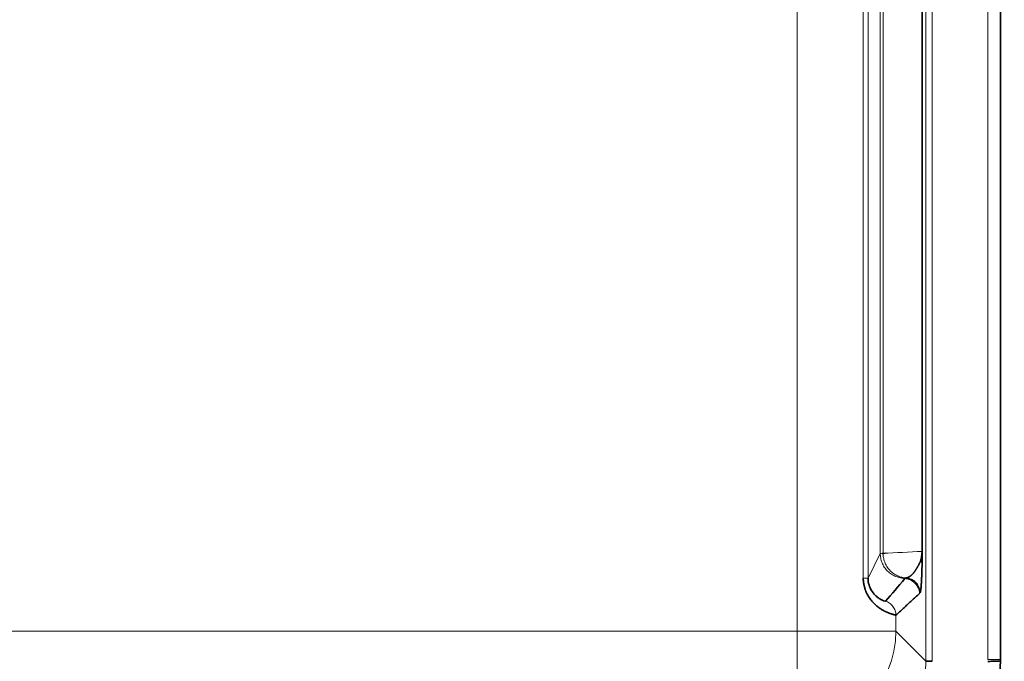
# Model space of a CAD drawing. Units: millimetres. Extents: x 19 to 811, y 24 to 578.
# Drawn here: x 252 to 257, y 279 to 283 of the extents above; entities that cross this region are included whole.
import ezdxf

# ---------------------------------------------------------------- set-up
doc = ezdxf.new("R2010")
doc.units = ezdxf.units.MM
doc.layers.add('1', color=7, linetype='Continuous', true_color=0xffffff)

msp = doc.modelspace()

# ---------------------------------------------------------------- linework, layer by layer
at = {"layer": '1', "color": 8, "linetype": 'Continuous', "lineweight": 18}
for p, q in [((256.5052, 284.9051), (256.5052, 279.3173)), ((256.8201, 284.8973), (256.8201, 279.3251)), ((255.8535, 284.7535), (255.8535, 279.4689)), ((256.187, 284.4846), (256.187, 279.7378)), ((256.212, 279.7378), (256.212, 284.4846)), ((256.2741, 284.3604), (256.2741, 279.862)), ((256.2884, 279.8633), (256.2884, 284.3591)), ((256.212, 279.7378), (256.2741, 279.862)), ((256.4732, 279.6603), (256.4754, 279.6624)), ((256.3535, 279.4689), (256.3535, 279.5497)), ((255.8535, 279.4689), (250.5689, 279.4689)), ((255.8535, 279.4689), (255.8535, 278.9689)), ((256.3535, 279.4689), (255.8535, 279.4689)), ((256.3535, 279.4689), (256.5052, 279.3173))]:
    msp.add_line(p, q, dxfattribs=at)
at = {"layer": '1', "color": 18, "linetype": 'Continuous', "lineweight": 35}
msp.add_line((256.8828, 279.3251), (256.8828, 284.8973), dxfattribs=at)
at = {"layer": '1', "color": 8, "linetype": 'Continuous', "lineweight": 18}
for radius in [7.5573, 7.5235, 7.3373, 7.0958]:
    msp.add_circle((253.2112, 282.1112), radius, dxfattribs=at)
at = {"layer": '1', "color": 18, "linetype": 'Continuous', "lineweight": 35}
for radius in [6.9623, 6.7079, 6.625, 6.5625]:
    msp.add_circle((253.2112, 282.1112), radius, dxfattribs=at)
at = {"layer": '1', "color": 8, "linetype": 'Continuous', "lineweight": 18}
for radius, start, end in [(12.9442, 78.43207, 191.46199), (12.2694, 77.95388, 191.98868), (6.4386, 287.04393, 72.95607), (6.3136, 287.04393, 72.95607)]:
    msp.add_arc((253.2112, 282.1112), radius, start, end, dxfattribs=at)
at = {"layer": '1', "color": 18, "linetype": 'Continuous', "lineweight": 35}
msp.add_arc((255.9973, 279.3251), 0.8855, 270, 360, dxfattribs=at)
at = {"layer": '1', "color": 8, "linetype": 'Continuous', "lineweight": 18}
msp.add_ellipse((255.8535, 279.4689), major_axis=(0.3536, 0.3536), ratio=0.999924, start_param=3.927029, end_param=5.497749, dxfattribs=at)
for points in [[(256.5371, 279.3161), (256.5371, 281.1794), (256.5371, 283.0427), (256.5371, 284.906)], [(256.2741, 279.862), (256.2744, 279.8624), (256.2791, 279.8629), (256.2884, 279.8633)], [(256.4864, 279.8733), (256.4204, 279.87), (256.3544, 279.8666), (256.2884, 279.8633)], [(256.4795, 279.8267), (256.4836, 279.8181), (256.4858, 279.8085), (256.4858, 279.7991)], [(256.3997, 279.737), (256.3992, 279.7364), (256.3987, 279.7359), (256.3982, 279.7353)], [(256.4004, 279.7374), (256.4001, 279.7373), (256.3999, 279.7372), (256.3997, 279.737)], [(256.4754, 279.6624), (256.4757, 279.6627), (256.476, 279.663), (256.4763, 279.6636)]]:
    msp.add_open_spline(points, degree=3, dxfattribs=at)
at = {"layer": '1', "color": 18, "linetype": 'Continuous', "lineweight": 35}
for points, degree in [([(256.4864, 279.8733), (256.4864, 284.3491)], 1), ([(256.2841, 279.862), (256.2844, 279.8624), (256.2891, 279.8629), (256.2983, 279.8633)], 3), ([(256.4858, 279.7976), (256.4858, 279.7981)], 1), ([(256.3009, 279.6213), (256.333, 279.6574), (256.3656, 279.6954), (256.3982, 279.7353)], 3), ([(256.4004, 279.7374), (256.4, 279.7377), (256.4016, 279.7381), (256.4052, 279.7385)], 3), ([(256.4732, 279.6603), (256.3535, 279.5497)], 1), ([(256.5052, 279.3173), (256.5059, 279.3169), (256.5166, 279.3165), (256.5371, 279.3161)], 3)]:
    msp.add_open_spline(points, degree=degree, dxfattribs=at)
at = {"layer": '1', "color": 8, "linetype": 'Continuous', "lineweight": 18}
for points, knots in [([(256.2741, 279.862), (256.2741, 279.8546), (256.2748, 279.847), (256.2777, 279.8314), (256.2799, 279.8236), (256.286, 279.8082), (256.2899, 279.8006), (256.2993, 279.7863), (256.3048, 279.7795), (256.3171, 279.7673), (256.3239, 279.7619), (256.3382, 279.7525), (256.3458, 279.7487), (256.3613, 279.7426), (256.3691, 279.7404), (256.3846, 279.7376), (256.3923, 279.737), (256.3997, 279.737)], [0, 0, 0, 0, 0.125, 0.125, 0.25, 0.25, 0.375, 0.375, 0.5, 0.5, 0.625, 0.625, 0.75, 0.75, 0.875, 0.875, 1, 1, 1, 1]), ([(256.4052, 279.7385), (256.398, 279.7389), (256.3907, 279.7399), (256.3759, 279.7434), (256.3685, 279.746), (256.3541, 279.7525), (256.347, 279.7566), (256.3338, 279.7662), (256.3276, 279.7716), (256.3163, 279.7837), (256.3113, 279.7904), (256.3028, 279.8043), (256.2993, 279.8116), (256.2937, 279.8264), (256.2917, 279.834), (256.289, 279.8488), (256.2884, 279.8562), (256.2884, 279.8633)], [0, 0, 0, 0, 0.125, 0.125, 0.25, 0.25, 0.375, 0.375, 0.5, 0.5, 0.625, 0.625, 0.75, 0.75, 0.875, 0.875, 1, 1, 1, 1]), ([(256.212, 279.7378), (256.212, 279.7378), (256.2114, 279.7378), (256.2092, 279.7378), (256.2076, 279.7378), (256.2032, 279.7378), (256.2005, 279.7378), (256.1943, 279.7378), (256.1908, 279.7378), (256.187, 279.7378)], [0, 0, 0, 0, 0.25, 0.25, 0.5, 0.5, 0.75, 0.75, 1, 1, 1, 1]), ([(256.4732, 279.6601), (256.4731, 279.6695), (256.4708, 279.6789), (256.4626, 279.6965), (256.4568, 279.7047), (256.4427, 279.7188), (256.4345, 279.7246), (256.4168, 279.7328), (256.4075, 279.7351), (256.3981, 279.7353)], [0, 0, 0, 0, 0.25, 0.25, 0.5, 0.5, 0.75, 0.75, 1, 1, 1, 1]), ([(256.4004, 279.7374), (256.4048, 279.7374), (256.4094, 279.737), (256.4187, 279.7353), (256.4234, 279.734), (256.4326, 279.7303), (256.4371, 279.728), (256.4457, 279.7224), (256.4497, 279.7191), (256.4571, 279.7118), (256.4603, 279.7077), (256.4659, 279.6992), (256.4683, 279.6946), (256.4719, 279.6854), (256.4733, 279.6807), (256.475, 279.6714), (256.4754, 279.6668), (256.4754, 279.6624)], [0, 0, 0, 0, 0.125, 0.125, 0.25, 0.25, 0.375, 0.375, 0.5, 0.5, 0.625, 0.625, 0.75, 0.75, 0.875, 0.875, 1, 1, 1, 1]), ([(256.4052, 279.7385), (256.4137, 279.738), (256.4229, 279.736), (256.4361, 279.7302), (256.4403, 279.7278), (256.4484, 279.7221), (256.4522, 279.7188), (256.4591, 279.7116), (256.4622, 279.7076), (256.4674, 279.6993), (256.4696, 279.6949), (256.4747, 279.6814), (256.4763, 279.6722), (256.4763, 279.6636)], [0, 0, 0, 0, 0.25, 0.25, 0.375, 0.375, 0.5, 0.5, 0.625, 0.625, 0.75, 0.75, 1, 1, 1, 1]), ([(256.3008, 279.6213), (256.3082, 279.6189), (256.3152, 279.6152), (256.3278, 279.6058), (256.3335, 279.6), (256.343, 279.5871), (256.3467, 279.58), (256.352, 279.5651), (256.3534, 279.5573), (256.3535, 279.5496)], [0, 0, 0, 0, 0.25, 0.25, 0.5, 0.5, 0.75, 0.75, 1, 1, 1, 1]), ([(256.5052, 279.3173), (256.5052, 279.2677), (256.4977, 279.2182), (256.4796, 279.1589), (256.4755, 279.1472), (256.4665, 279.124), (256.4616, 279.1126), (256.4455, 279.079), (256.4332, 279.0575), (256.4055, 279.0165), (256.3901, 278.997), (256.3563, 278.9603), (256.338, 278.9432), (256.2993, 278.912), (256.2789, 278.898), (256.2362, 278.8731), (256.214, 278.8622), (256.191, 278.853)], [0, 0, 0, 0, 0.25, 0.25, 0.3125, 0.3125, 0.375, 0.375, 0.5, 0.5, 0.625, 0.625, 0.75, 0.75, 0.875, 0.875, 1, 1, 1, 1]), ([(256.8828, 279.3251), (256.8753, 279.3251), (256.8681, 279.3251), (256.8547, 279.3251), (256.8485, 279.3251), (256.8377, 279.3251), (256.833, 279.3251), (256.8253, 279.3251), (256.8223, 279.3251), (256.8201, 279.3251)], [0, 0, 0, 0, 0.25, 0.25, 0.5, 0.5, 0.75, 0.75, 1, 1, 1, 1])]:
    msp.add_open_spline(points, degree=3, knots=knots, dxfattribs=at)
at = {"layer": '1', "color": 18, "linetype": 'Continuous', "lineweight": 35}
for points, knots in [([(256.4862, 279.8733), (256.4861, 279.8727), (256.4861, 279.8715), (256.4859, 279.8699), (256.4858, 279.8685), (256.4857, 279.8672), (256.4855, 279.8661), (256.4854, 279.8651), (256.4853, 279.8643), (256.485, 279.8625), (256.4846, 279.8589), (256.4843, 279.8547), (256.4839, 279.8511), (256.4836, 279.8485), (256.4833, 279.8462), (256.483, 279.8442), (256.4829, 279.8427), (256.4827, 279.8419), (256.4826, 279.8414), (256.4825, 279.8408), (256.4824, 279.8401), (256.4822, 279.8393), (256.482, 279.8385), (256.4817, 279.8376), (256.4815, 279.8366), (256.4813, 279.8355), (256.481, 279.8344), (256.4808, 279.833), (256.4804, 279.8313), (256.48, 279.8291), (256.4797, 279.8275), (256.4795, 279.8267)], [0, 0, 0, 0, 0.020224, 0.039047, 0.056475, 0.072496, 0.087078, 0.100173, 0.111721, 0.121656, 0.174941, 0.250896, 0.303543, 0.356383, 0.408372, 0.45845, 0.505624, 0.514816, 0.529069, 0.548067, 0.571286, 0.597902, 0.626697, 0.655842, 0.68619, 0.718378, 0.75192, 0.789108, 0.845022, 0.915584, 1, 1, 1, 1]), ([(256.4858, 279.7991), (256.4858, 279.7999), (256.4859, 279.8017), (256.4859, 279.8048), (256.486, 279.8093), (256.4861, 279.8159), (256.4862, 279.823), (256.4863, 279.8296), (256.4864, 279.8342), (256.4864, 279.8382), (256.4864, 279.8418), (256.4865, 279.8448), (256.4865, 279.8478), (256.4865, 279.8513), (256.4865, 279.8549), (256.4865, 279.858), (256.4865, 279.8606), (256.4865, 279.8628), (256.4864, 279.8647), (256.4864, 279.8665), (256.4863, 279.8681), (256.4863, 279.8695), (256.4862, 279.8707), (256.4862, 279.8717), (256.4862, 279.8726), (256.4862, 279.8731), (256.4862, 279.8733)], [0, 0, 0, 0, 0.051684, 0.123108, 0.217176, 0.339509, 0.501329, 0.574148, 0.626404, 0.686754, 0.728421, 0.751458, 0.785129, 0.816541, 0.846245, 0.874776, 0.894006, 0.91167, 0.927861, 0.942633, 0.955996, 0.967925, 0.978366, 0.987246, 0.994482, 1, 1, 1, 1]), ([(256.4863, 279.8272), (256.4863, 279.8284), (256.4864, 279.8314), (256.4864, 279.8365), (256.4865, 279.8421), (256.4865, 279.8474), (256.4865, 279.8507), (256.4865, 279.8525), (256.4865, 279.8526)], [0, 0, 0, 0, 0.173714, 0.418927, 0.666088, 0.829535, 0.990862, 1, 1, 1, 1]), ([(256.4052, 279.7385), (256.406, 279.7387), (256.4077, 279.739), (256.4103, 279.7398), (256.4127, 279.7406), (256.4151, 279.7415), (256.4174, 279.7426), (256.4197, 279.7437), (256.422, 279.745), (256.4241, 279.7463), (256.4263, 279.7478), (256.4284, 279.7493), (256.4304, 279.751), (256.4324, 279.7527), (256.4344, 279.7545), (256.4363, 279.7564), (256.4382, 279.7584), (256.4401, 279.7605), (256.442, 279.7626), (256.4438, 279.7648), (256.4456, 279.7671), (256.4474, 279.7695), (256.4491, 279.7719), (256.4508, 279.7744), (256.4526, 279.777), (256.4543, 279.7796), (256.4559, 279.7822), (256.4576, 279.7849), (256.4592, 279.7877), (256.4609, 279.7905), (256.4625, 279.7933), (256.4641, 279.7962), (256.4657, 279.7991), (256.4673, 279.8021), (256.4689, 279.8051), (256.4704, 279.8081), (256.472, 279.8111), (256.4735, 279.8142), (256.475, 279.8173), (256.4765, 279.8204), (256.478, 279.8235), (256.479, 279.8256), (256.4795, 279.8267)], [0, 0, 0, 0, 0.035077, 0.069636, 0.103678, 0.137201, 0.170208, 0.202696, 0.234668, 0.266122, 0.297058, 0.327477, 0.357379, 0.386764, 0.415632, 0.443982, 0.471816, 0.499133, 0.525933, 0.552216, 0.577983, 0.603233, 0.627966, 0.652184, 0.675885, 0.69907, 0.721739, 0.743893, 0.76553, 0.786653, 0.80726, 0.827352, 0.846929, 0.865992, 0.88454, 0.902574, 0.920094, 0.937101, 0.953594, 0.969575, 0.985043, 1, 1, 1, 1]), ([(256.4763, 279.6636), (256.4764, 279.6638), (256.4766, 279.6644), (256.477, 279.6654), (256.4774, 279.6671), (256.478, 279.6697), (256.479, 279.675), (256.48, 279.6831), (256.481, 279.6937), (256.4817, 279.7017), (256.4822, 279.7089), (256.4826, 279.7153), (256.4829, 279.7208), (256.4831, 279.7252), (256.4833, 279.7283), (256.4835, 279.732), (256.4837, 279.7369), (256.484, 279.7436), (256.4843, 279.7508), (256.4846, 279.7574), (256.4848, 279.7632), (256.485, 279.7679), (256.4851, 279.7725), (256.4853, 279.7771), (256.4854, 279.7816), (256.4855, 279.7861), (256.4856, 279.7905), (256.4857, 279.7947), (256.4858, 279.7977), (256.4858, 279.7991)], [0, 0, 0, 0, 0.0274, 0.066732, 0.117464, 0.178866, 0.249988, 0.413441, 0.500004, 0.565053, 0.618662, 0.661958, 0.695956, 0.721525, 0.739373, 0.75002, 0.781707, 0.813314, 0.844525, 0.875, 0.892617, 0.909329, 0.925124, 0.939991, 0.953917, 0.966893, 0.978905, 0.989944, 1, 1, 1, 1]), ([(256.3535, 279.5497), (256.3535, 279.5497), (256.3534, 279.5497), (256.3531, 279.5498), (256.3527, 279.5499), (256.3522, 279.55), (256.3516, 279.5502), (256.3509, 279.5504), (256.3501, 279.5506), (256.3491, 279.5508), (256.3481, 279.5511), (256.347, 279.5514), (256.3458, 279.5517), (256.3445, 279.552), (256.3432, 279.5524), (256.3417, 279.5528), (256.3402, 279.5532), (256.3387, 279.5537), (256.337, 279.5542), (256.3354, 279.5547), (256.3336, 279.5552), (256.3318, 279.5558), (256.33, 279.5564), (256.3281, 279.557), (256.3262, 279.5577), (256.3243, 279.5584), (256.3223, 279.5591), (256.3203, 279.5598), (256.3183, 279.5606), (256.3162, 279.5614), (256.3141, 279.5622), (256.3121, 279.5631), (256.31, 279.5639), (256.3079, 279.5648), (256.3058, 279.5658), (256.3036, 279.5667), (256.3015, 279.5677), (256.2994, 279.5687), (256.2973, 279.5698), (256.2952, 279.5709), (256.2931, 279.572), (256.2874, 279.5751), (256.2779, 279.5808), (256.2643, 279.5902), (256.251, 279.6011), (256.2383, 279.6135), (256.2244, 279.6295), (256.2103, 279.6497), (256.201, 279.6691), (256.1967, 279.682), (256.195, 279.6882), (256.1934, 279.695), (256.1919, 279.7023), (256.1905, 279.7103), (256.1892, 279.7189), (256.188, 279.7282), (256.1874, 279.7345), (256.187, 279.7378)], [0, 0, 0, 0, 0.016104, 0.032016, 0.047736, 0.063265, 0.078602, 0.093749, 0.108704, 0.123469, 0.138044, 0.152428, 0.166623, 0.180628, 0.194444, 0.208071, 0.221509, 0.234759, 0.247822, 0.260696, 0.273384, 0.285885, 0.2982, 0.310329, 0.322272, 0.334031, 0.345605, 0.356996, 0.368203, 0.379228, 0.39007, 0.400731, 0.411212, 0.421512, 0.431633, 0.441576, 0.451341, 0.460929, 0.470342, 0.47958, 0.488644, 0.497535, 0.553048, 0.605438, 0.65503, 0.702208, 0.747416, 0.81355, 0.873304, 0.885389, 0.898483, 0.912625, 0.927848, 0.944178, 0.961636, 0.980239, 1, 1, 1, 1]), ([(256.3009, 279.6213), (256.3007, 279.621), (256.2971, 279.6212), (256.2878, 279.6244), (256.284, 279.6259), (256.2774, 279.6293), (256.275, 279.6306), (256.27, 279.6335), (256.2674, 279.6352), (256.2618, 279.6391), (256.2589, 279.6413), (256.253, 279.6463), (256.25, 279.6491), (256.241, 279.6584), (256.2352, 279.6658), (256.2248, 279.6827), (256.2203, 279.6923), (256.2139, 279.7136), (256.212, 279.7253), (256.212, 279.7378)], [0, 0, 0, 0, 0.25, 0.25, 0.375, 0.375, 0.4375, 0.4375, 0.5, 0.5, 0.5625, 0.5625, 0.625, 0.625, 0.75, 0.75, 0.875, 0.875, 1, 1, 1, 1]), ([(256.8828, 279.3178), (256.8753, 279.3176), (256.868, 279.3173), (256.8547, 279.3168), (256.8485, 279.3166), (256.8377, 279.3161), (256.833, 279.3159), (256.8253, 279.3155), (256.8223, 279.3153), (256.8201, 279.3151)], [0, 0, 0, 0, 0.25, 0.25, 0.5, 0.5, 0.75, 0.75, 1, 1, 1, 1])]:
    msp.add_open_spline(points, degree=3, knots=knots, dxfattribs=at)

doc.saveas('drawing.dxf')
